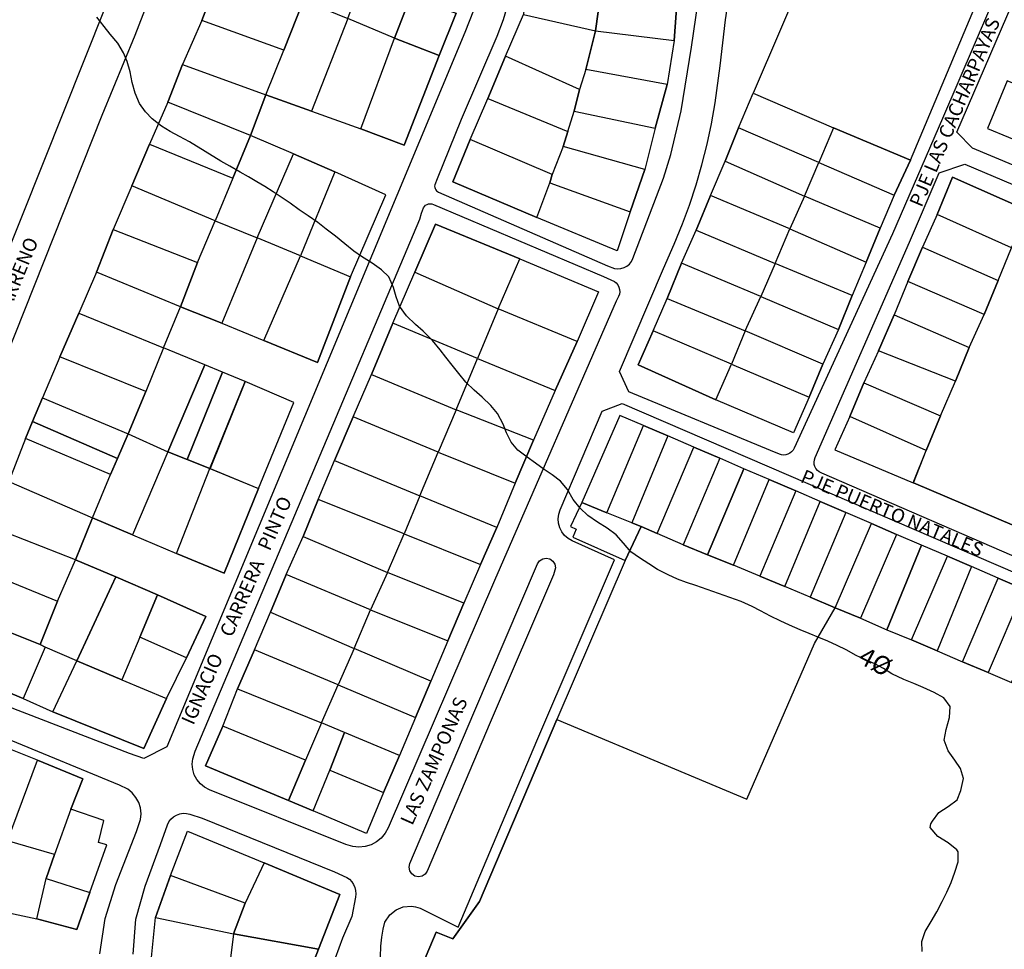
# Model space of a CAD drawing. Extents: x 360275 to 392392, y 7748301 to 7762241.
# Drawn here: x 382151 to 382365, y 7759808 to 7760011 of the extents above; entities that cross this region are included whole.
import ezdxf
from ezdxf.enums import TextEntityAlignment as Align

# ---------------------------------------------------------------- set-up
doc = ezdxf.new("R2010")
doc.units = 0
doc.header["$MEASUREMENT"] = 0
for name, color, linetype in [('AREA_VERDE_IQUIQUE', 5, 'CONTINUOUS'), ('COTA-50', 9, 'CONTINUOUS'), ('LINEA_OFICIAL_IQUIQUE', 2, 'CONTINUOUS'), ('N0MBRE_CALLES', 7, 'CONTINUOUS'), ('PREDIOS_IQUIQUE', 4, 'CONTINUOUS'), ('SOLERA_CERRADA_IQUIQUE', 7, 'CONTINUOUS')]:
    doc.layers.add(name, color=color, linetype=linetype)
doc.styles.add('MONOTXT', font='MONOTXT', dxfattribs={"height": 0.2})
doc.styles.get("Standard").update_dxf_attribs({"font": 'txt', "bigfont": 'bigfont.shx'})

msp = doc.modelspace()

# ---------------------------------------------------------------- linework, layer by layer
at = {"layer": 'AREA_VERDE_IQUIQUE'}
msp.add_lwpolyline([(382310.3, 7759994.49), (382327.8, 7759986.99), (382344.6, 7759979.89), (382364.91, 7760028.39), (382347.78, 7760032.91), (382322.2, 7760022.36), (382310.3, 7759994.49)], close=True, dxfattribs=at)
at = {"layer": 'COTA-50', "linetype": 'Continuous', "elevation": 40}
msp.add_lwpolyline([(382347.12, 7759807.43), (382347.08, 7759809.63), (382347.79, 7759811.82), (382349.1, 7759813.97), (382350.3, 7759816.12), (382351.48, 7759818.33), (382352.47, 7759820.4), (382353.44, 7759822.53), (382354.26, 7759824.77), (382354.95, 7759827.02), (382354.98, 7759829.18), (382354.68, 7759829.65), (382352.82, 7759831.13), (382350.53, 7759832.51), (382348.84, 7759834.47), (382349.04, 7759835.3), (382349.35, 7759835.83), (382350.77, 7759837.73), (382352.76, 7759839.03), (382354.73, 7759840.55), (382355.57, 7759842.57), (382356.13, 7759845.17), (382355.5, 7759847.37), (382354.21, 7759849.19), (382352.78, 7759851.2), (382351.92, 7759853.54), (382352.36, 7759855.87), (382353.1, 7759858.43), (382353.2, 7759860.85), (382351.82, 7759862.76), (382349.75, 7759863.87), (382347.33, 7759865.02), (382345.31, 7759865.86), (382343.1, 7759866.74), (382340.52, 7759868), (382338.74, 7759869.12), (382336.84, 7759870.12), (382334.64, 7759871.12), (382332.72, 7759872), (382330.57, 7759873.2), (382328.61, 7759874.18), (382326.58, 7759875.07), (382324.63, 7759875.89), (382324.63, 7759875.89), (382322.54, 7759876.76), (382320.55, 7759877.55), (382320.55, 7759877.55), (382318.23, 7759878.57), (382316.22, 7759879.53), (382314.08, 7759880.55), (382311.94, 7759881.7), (382310.11, 7759882.67), (382307.7, 7759883.77), (382297.84, 7759887.25), (382295.78, 7759887.9), (382295.78, 7759887.9), (382293.81, 7759888.64), (382291.77, 7759889.53), (382289.49, 7759890.74), (382287.56, 7759891.96), (382285.56, 7759893.22), (382283.69, 7759894.58), (382282.08, 7759896.46), (382280.5, 7759898.29), (382278.53, 7759899.73), (382276.39, 7759901.05), (382274.31, 7759902.5), (382272.6, 7759904.05), (382271.14, 7759905.98), (382269.9, 7759908.12), (382268.32, 7759909.94), (382266.55, 7759911.35), (382264.8, 7759912.53), (382262.93, 7759913.89), (382261.08, 7759915.21), (382259.03, 7759916.73), (382257.6, 7759918.45), (382256.62, 7759920.51), (382255.89, 7759922.38), (382254.62, 7759924.73), (382253.15, 7759926.43), (382251.27, 7759928.25), (382249.56, 7759929.8), (382247.72, 7759931.53), (382246.24, 7759933.39), (382244.75, 7759935.26), (382243.38, 7759936.99), (382242.16, 7759938.61), (382240.45, 7759940.62), (382238.44, 7759942.63), (382236.75, 7759944.12), (382234.8, 7759945.98), (382233.27, 7759948.12), (382232.55, 7759950.1), (382231.98, 7759952.15), (382230.96, 7759954.49), (382229.37, 7759956.02), (382227.34, 7759957.5), (382224.98, 7759958.91), (382223.31, 7759960.06), (382221.34, 7759961.67), (382219.33, 7759963.39), (382217.3, 7759964.87), (382215.46, 7759966.3), (382213.36, 7759967.81), (382211.4, 7759969.08), (382209.44, 7759970.53), (382207.54, 7759971.82), (382205.8, 7759973.01), (382203.93, 7759974.2), (382202.2, 7759975.21), (382200.38, 7759976.3), (382198.59, 7759977.29), (382196.33, 7759978.62), (382194.33, 7759979.7), (382187.51, 7759983.91), (382185.38, 7759985.05), (382183.36, 7759986.19), (382181.45, 7759987.36), (382179.43, 7759988.96), (382177.96, 7759990.48), (382176.67, 7759992.3), (382175.68, 7759994.54), (382175.08, 7759996.81), (382174.62, 7759999.19), (382173.99, 7760001.39), (382173.17, 7760003.34), (382171.95, 7760005.42), (382170.26, 7760007.38), (382168.97, 7760009.03), (382167.36, 7760011.08)], dxfattribs=at)
at = {"layer": 'LINEA_OFICIAL_IQUIQUE'}
for points in [[(382193.1, 7760017.99), (382190.2, 7760010.39), (382186, 7760000.79), (382182.8, 7759992.59), (382178.8, 7759983.39), (382175, 7759974.29), (382170.9, 7759964.79), (382167.3, 7759955.49), (382163.4, 7759946.59), (382159.3, 7759937.09), (382155.5, 7759928.09), (382153.36, 7759922.97), (382151.81, 7759919.28), (382148.2, 7759909.89)], [(382293.8, 7760015.99), (382293.1, 7760005.99), (382291.6, 7759996.39), (382289, 7759986.89), (382286.7, 7759977.89), (382283.5, 7759968.69), (382280.7, 7759960.19), (382280.7, 7759960.19), (382263.2, 7759967.39), (382244.9, 7759975.19), (382248.7, 7759984.39), (382252.5, 7759993.39), (382256.4, 7760002.59), (382260.3, 7760011.69)], [(382143.5, 7759865.89), (382151.3, 7759862.59), (382157.8, 7759859.69), (382157.8, 7759859.69), (382177.6, 7759851.69), (382182.5, 7759862.59), (382186.87, 7759871.43), (382191.1, 7759880.49), (382180.6, 7759885.19), (382171.5, 7759889.09), (382162.7, 7759892.79), (382166.4, 7759901.99), (382175.1, 7759898.29), (382184.7, 7759894.19), (382195.1, 7759889.89), (382202.6, 7759908.39), (382210.3, 7759927.08), (382199.7, 7759931.69), (382194.71, 7759933.73), (382190.9, 7759935.28), (382181.9, 7759938.99), (382185.6, 7759947.99), (382194.6, 7759944.39), (382203.7, 7759940.59), (382215.4, 7759935.79), (382222.6, 7759954.49), (382230.3, 7759972.39), (382219.2, 7759977.39), (382210.2, 7759981.29), (382200.8, 7759985.29), (382204.2, 7759994.19), (382214.1, 7759990.59), (382224.87, 7759986.78), (382234.3, 7759983.19), (382241.92, 7760002.73), (382245.6, 7760011.99)], [(382369.26, 7759886.45), (382363.7, 7759888.85), (382357.9, 7759891.34), (382352.63, 7759893.61), (382347, 7759896.03), (382341.57, 7759898.37), (382336.08, 7759900.73), (382330.53, 7759903.11), (382324.92, 7759905.53), (382319.58, 7759907.82), (382313.78, 7759910.32), (382308.3, 7759912.67), (382303.03, 7759914.94), (382297.4, 7759917.36), (382291.71, 7759919.81), (382286.4, 7759922.08), (382281.3, 7759924.29), (382273.01, 7759905.29), (382270.56, 7759900.06), (382271.77, 7759899.51), (382271.07, 7759897.79), (382282.44, 7759892.69), (382267.57, 7759858.03), (382250.73, 7759818.34), (382244.89, 7759810.21), (382241.27, 7759811.69), (382235.86, 7759798.99)], [(382144.4, 7759816.69), (382154.3, 7759814.57), (382163, 7759812.29), (382165.8, 7759820.29), (382169.5, 7759830.69), (382167.7, 7759831.19), (382168.9, 7759835.99), (382161.69, 7759838.49), (382164.3, 7759845.09), (382164.3, 7759845.09), (382154.4, 7759849.19), (382145.3, 7759852.79)], [(382179.1, 7759804.69), (382180.1, 7759814.89), (382183.4, 7759823.99), (382183.4, 7759823.99), (382187.1, 7759833.69), (382203.8, 7759826.79), (382220.3, 7759819.89), (382215.64, 7759807.95), (382213.5, 7759802.49)]]:
    msp.add_lwpolyline(points, dxfattribs=at)
for points in [[(382370.49, 7759983.03), (382374.77, 7759993.43), (382365.65, 7759997.23), (382361.36, 7759986.82), (382370.49, 7759983.03)], [(382319.1, 7759920.49), (382302.21, 7759927.68), (382285.3, 7759935.29), (382288.5, 7759942.69), (382291.6, 7759949.79), (382294.7, 7759957.49), (382297.9, 7759964.69), (382301, 7759972.19), (382304.2, 7759979.69), (382307.1, 7759986.99), (382310.3, 7759994.49), (382327.8, 7759986.99), (382344.6, 7759979.89), (382341, 7759972.29), (382338, 7759965.09), (382334.9, 7759957.69), (382331.9, 7759950.39), (382328.9, 7759942.99), (382325.5, 7759935.49), (382322.5, 7759928.29), (382319.1, 7759920.49)], [(382435.61, 7759871.09), (382460.7, 7759929.59), (382405.8, 7759953.38), (382403.2, 7759952.49), (382396.6, 7759955.09), (382395.9, 7759957.69), (382370.3, 7759968.88), (382353.7, 7759976.19), (382353.7, 7759976.19), (382350.4, 7759968.09), (382347.2, 7759960.99), (382344, 7759953.49), (382341, 7759946.19), (382337.6, 7759938.39), (382334.4, 7759931.39), (382331.4, 7759924.09), (382328.1, 7759916.79), (382345.2, 7759909.59), (382345.21, 7759909.58), (382435.61, 7759871.09)], [(382276.6, 7759951.19), (382272, 7759940.39), (382267.2, 7759929.69), (382262.5, 7759918.89), (382258.5, 7759909.49), (382254.5, 7759899.89), (382250.9, 7759891.79), (382247.3, 7759883.39), (382243.8, 7759875.19), (382240.1, 7759866.39), (382236.8, 7759858.49), (382233.3, 7759850.19), (382229.8, 7759842.09), (382226.1, 7759833.19), (382214.5, 7759838.09), (382209.1, 7759840.39), (382191, 7759847.89), (382194.8, 7759856.59), (382198, 7759864.69), (382201.7, 7759873.19), (382205.2, 7759881.39), (382208.6, 7759889.59), (382212.3, 7759897.89), (382215.6, 7759905.99), (382219.1, 7759914.49), (382223.21, 7759923.98), (382227.2, 7759933.19), (382231.8, 7759944.39), (382236.6, 7759955.49), (382241.1, 7759965.99), (382259.5, 7759958.39), (382276.6, 7759951.19)]]:
    msp.add_lwpolyline(points, close=True, dxfattribs=at)
at = {"layer": 'PREDIOS_IQUIQUE', "linetype": 'Continuous'}
for points in [[(382239.1, 7760024.39), (382235.64, 7760015.4), (382232.2, 7760006.49), (382222, 7760010.79), (382228.1, 7760027.39), (382239.1, 7760024.39)], [(382260.3, 7760011.69), (382276, 7760008.09), (382277.2, 7760016.99), (382277.4, 7760020.38), (382261.1, 7760021.49), (382260.3, 7760011.69)], [(382193.1, 7760017.99), (382212.4, 7760014.69), (382208.07, 7760003.92), (382190.2, 7760010.39), (382193.1, 7760017.99)], [(382232.2, 7760006.49), (382235.64, 7760015.4), (382245.6, 7760011.99), (382241.92, 7760002.73), (382232.2, 7760006.49)], [(382293.8, 7760015.99), (382277.2, 7760016.99), (382276, 7760008.09), (382293.1, 7760005.99), (382293.8, 7760015.99)], [(382204.2, 7759994.19), (382208.07, 7760003.92), (382212.4, 7760014.69), (382222, 7760010.79), (382214.1, 7759990.59), (382204.2, 7759994.19)], [(382260.3, 7760011.69), (382276, 7760008.09), (382273.9, 7759999.69), (382272.51, 7759995.29), (382256.4, 7760002.59), (382260.3, 7760011.69)], [(382186, 7760000.79), (382204.2, 7759994.19), (382208.07, 7760003.92), (382190.2, 7760010.39), (382186, 7760000.79)], [(382224.87, 7759986.78), (382232.2, 7760006.49), (382222, 7760010.79), (382214.1, 7759990.59), (382224.87, 7759986.78)], [(382291.6, 7759996.39), (382273.9, 7759999.69), (382276, 7760008.09), (382293.1, 7760005.99), (382291.6, 7759996.39)], [(382224.87, 7759986.78), (382232.2, 7760006.49), (382241.92, 7760002.73), (382234.3, 7759983.19), (382224.87, 7759986.78)], [(382252.5, 7759993.39), (382269.93, 7759986.19), (382271.32, 7759990.63), (382272.51, 7759995.29), (382256.4, 7760002.59), (382252.5, 7759993.39)], [(382186, 7760000.79), (382204.2, 7759994.19), (382200.8, 7759985.29), (382182.8, 7759992.59), (382186, 7760000.79)], [(382291.6, 7759996.39), (382273.9, 7759999.69), (382272.51, 7759995.29), (382271.32, 7759990.63), (382289, 7759986.89), (382291.6, 7759996.39)], [(382310.3, 7759994.49), (382327.8, 7759986.99), (382324.6, 7759979.39), (382307.1, 7759986.99), (382310.3, 7759994.49)], [(382178.8, 7759983.39), (382197, 7759975.99), (382200.8, 7759985.29), (382182.8, 7759992.59), (382178.8, 7759983.39)], [(382252.5, 7759993.39), (382269.93, 7759986.19), (382268.9, 7759982.89), (382266.51, 7759976.79), (382248.7, 7759984.39), (382252.5, 7759993.39)], [(382286.7, 7759977.89), (382268.9, 7759982.89), (382269.93, 7759986.19), (382271.32, 7759990.63), (382289, 7759986.89), (382286.7, 7759977.89)], [(382200.8, 7759985.29), (382197, 7759975.99), (382193.1, 7759966.69), (382202.3, 7759962.99), (382210.2, 7759981.29), (382200.8, 7759985.29)], [(382304.2, 7759979.69), (382321.5, 7759972.09), (382324.6, 7759979.39), (382307.1, 7759986.99), (382304.2, 7759979.69)], [(382344.6, 7759979.89), (382327.8, 7759986.99), (382324.6, 7759979.39), (382341, 7759972.29), (382344.6, 7759979.89)], [(382178.8, 7759983.39), (382197, 7759975.99), (382193.1, 7759966.69), (382175, 7759974.29), (382178.8, 7759983.39)], [(382244.9, 7759975.19), (382263.2, 7759967.39), (382266, 7759974.99), (382266.51, 7759976.79), (382248.7, 7759984.39), (382244.9, 7759975.19)], [(382219.2, 7759977.39), (382211.7, 7759959.09), (382202.3, 7759962.99), (382210.2, 7759981.29), (382219.2, 7759977.39)], [(382286.7, 7759977.89), (382268.9, 7759982.89), (382266.51, 7759976.79), (382266, 7759974.99), (382283.5, 7759968.69), (382286.7, 7759977.89)], [(382304.2, 7759979.69), (382321.5, 7759972.09), (382318.3, 7759964.99), (382301, 7759972.19), (382304.2, 7759979.69)], [(382338, 7759965.09), (382321.5, 7759972.09), (382324.6, 7759979.39), (382341, 7759972.29), (382338, 7759965.09)], [(382219.2, 7759977.39), (382211.7, 7759959.09), (382222.6, 7759954.49), (382230.3, 7759972.39), (382219.2, 7759977.39)], [(382280.7, 7759960.19), (382263.2, 7759967.39), (382266, 7759974.99), (382283.5, 7759968.69), (382280.7, 7759960.19)], [(382353.7, 7759976.19), (382370.3, 7759968.89), (382366.6, 7759960.79), (382350.4, 7759968.09), (382353.7, 7759976.19)], [(382170.9, 7759964.79), (382189.3, 7759957.59), (382193.1, 7759966.69), (382175, 7759974.29), (382170.9, 7759964.79)], [(382297.9, 7759964.69), (382315.1, 7759957.39), (382318.3, 7759964.99), (382301, 7759972.19), (382297.9, 7759964.69)], [(382338, 7759965.09), (382321.5, 7759972.09), (382318.3, 7759964.99), (382334.9, 7759957.69), (382338, 7759965.09)], [(382460.7, 7759929.59), (382435.61, 7759871.09), (382345.21, 7759909.58), (382348, 7759916.68), (382351.1, 7759924.18), (382354.4, 7759931.78), (382357.4, 7759939.08), (382360.6, 7759946.28), (382363.7, 7759953.68), (382366.6, 7759960.78), (382370.3, 7759968.88), (382395.9, 7759957.69), (382396.6, 7759955.09), (382403.2, 7759952.49), (382405.8, 7759953.38), (382460.7, 7759929.59)], [(382185.6, 7759947.99), (382189.3, 7759957.59), (382193.1, 7759966.69), (382202.3, 7759962.99), (382194.6, 7759944.39), (382185.6, 7759947.99)], [(382236.6, 7759955.49), (382254.8, 7759947.49), (382259.5, 7759958.39), (382241.1, 7759965.99), (382236.6, 7759955.49)], [(382347.2, 7759960.99), (382363.7, 7759953.68), (382366.6, 7759960.79), (382350.4, 7759968.09), (382347.2, 7759960.99)], [(382170.9, 7759964.79), (382189.3, 7759957.59), (382185.6, 7759947.99), (382167.3, 7759955.49), (382170.9, 7759964.79)], [(382297.9, 7759964.69), (382315.1, 7759957.39), (382312, 7759950.19), (382294.7, 7759957.49), (382297.9, 7759964.69)], [(382331.9, 7759950.39), (382315.1, 7759957.39), (382318.3, 7759964.99), (382334.9, 7759957.69), (382331.9, 7759950.39)], [(382203.7, 7759940.59), (382211.7, 7759959.09), (382202.3, 7759962.99), (382194.6, 7759944.39), (382203.7, 7759940.59)], [(382347.2, 7759960.99), (382363.7, 7759953.68), (382360.6, 7759946.28), (382344, 7759953.49), (382347.2, 7759960.99)], [(382203.7, 7759940.59), (382211.7, 7759959.09), (382222.6, 7759954.49), (382215.4, 7759935.79), (382203.7, 7759940.59)], [(382272, 7759940.39), (382254.8, 7759947.49), (382259.5, 7759958.39), (382276.6, 7759951.19), (382272, 7759940.39)], [(382291.6, 7759949.79), (382308.6, 7759942.69), (382312, 7759950.19), (382294.7, 7759957.49), (382291.6, 7759949.79)], [(382331.9, 7759950.39), (382315.1, 7759957.39), (382312, 7759950.19), (382328.9, 7759942.99), (382331.9, 7759950.39)], [(382163.4, 7759946.59), (382181.9, 7759938.99), (382185.6, 7759947.99), (382167.3, 7759955.49), (382163.4, 7759946.59)], [(382236.6, 7759955.49), (382254.8, 7759947.49), (382250.3, 7759936.69), (382231.8, 7759944.39), (382236.6, 7759955.49)], [(382341, 7759946.19), (382357.4, 7759939.08), (382360.6, 7759946.28), (382344, 7759953.49), (382341, 7759946.19)], [(382291.6, 7759949.79), (382308.6, 7759942.69), (382305.6, 7759935.49), (382288.5, 7759942.69), (382291.6, 7759949.79)], [(382325.5, 7759935.49), (382308.6, 7759942.69), (382312, 7759950.19), (382328.9, 7759942.99), (382325.5, 7759935.49)], [(382272, 7759940.39), (382254.8, 7759947.49), (382250.3, 7759936.69), (382267.2, 7759929.69), (382272, 7759940.39)], [(382163.4, 7759946.59), (382181.9, 7759938.99), (382178, 7759929.49), (382159.3, 7759937.09), (382163.4, 7759946.59)], [(382341, 7759946.19), (382357.4, 7759939.08), (382354.4, 7759931.79), (382337.6, 7759938.39), (382341, 7759946.19)], [(382227.2, 7759933.19), (382245.6, 7759925.49), (382250.3, 7759936.68), (382231.8, 7759944.39), (382227.2, 7759933.19)], [(382285.3, 7759935.29), (382302.21, 7759927.68), (382305.6, 7759935.49), (382288.5, 7759942.69), (382285.3, 7759935.29)], [(382325.5, 7759935.49), (382308.6, 7759942.69), (382305.6, 7759935.49), (382322.5, 7759928.29), (382325.5, 7759935.49)], [(382181.9, 7759938.99), (382178, 7759929.49), (382174.2, 7759920.29), (382182.8, 7759916.39), (382190.9, 7759935.28), (382181.9, 7759938.99)], [(382334.4, 7759931.39), (382351.1, 7759924.18), (382354.4, 7759931.78), (382337.6, 7759938.39), (382334.4, 7759931.39)], [(382155.5, 7759928.09), (382174.2, 7759920.29), (382178, 7759929.49), (382159.3, 7759937.09), (382155.5, 7759928.09)], [(382262.5, 7759918.89), (382245.61, 7759925.48), (382250.3, 7759936.68), (382267.2, 7759929.69), (382262.5, 7759918.89)], [(382319.1, 7759920.49), (382302.21, 7759927.68), (382305.6, 7759935.48), (382322.5, 7759928.29), (382319.1, 7759920.49)], [(382199.7, 7759931.69), (382192.01, 7759912.69), (382202.6, 7759908.39), (382210.3, 7759927.08), (382199.7, 7759931.69)], [(382227.2, 7759933.19), (382245.6, 7759925.49), (382241.71, 7759916.29), (382223.21, 7759923.98), (382227.2, 7759933.19)], [(382334.4, 7759931.39), (382351.1, 7759924.18), (382348, 7759916.68), (382331.4, 7759924.09), (382334.4, 7759931.39)], [(382155.5, 7759928.09), (382174.2, 7759920.29), (382171.83, 7759914.87), (382153.36, 7759922.97), (382155.5, 7759928.09)], [(382262.5, 7759918.89), (382245.6, 7759925.49), (382241.7, 7759916.29), (382258.5, 7759909.49), (382262.5, 7759918.89)], [(382219.1, 7759914.49), (382237.7, 7759906.79), (382241.7, 7759916.29), (382223.2, 7759923.99), (382219.1, 7759914.49)], [(382281.3, 7759924.29), (382273.01, 7759905.29), (382278.41, 7759903.09), (382286.4, 7759922.08), (382281.3, 7759924.29)], [(382328.1, 7759916.79), (382345.2, 7759909.59), (382348, 7759916.68), (382331.4, 7759924.09), (382328.1, 7759916.79)], [(382291.71, 7759919.81), (382283.9, 7759900.89), (382278.41, 7759903.09), (382286.4, 7759922.08), (382291.71, 7759919.81)], [(382148.2, 7759909.89), (382166.4, 7759901.99), (382170.3, 7759911.39), (382151.81, 7759919.28), (382148.2, 7759909.89)], [(382166.4, 7759901.99), (382170.3, 7759911.39), (382171.83, 7759914.87), (382174.2, 7759920.29), (382182.81, 7759916.38), (382175.1, 7759898.29), (382166.4, 7759901.99)], [(382291.71, 7759919.81), (382283.9, 7759900.89), (382285.91, 7759900.11), (382289.4, 7759898.59), (382297.4, 7759917.36), (382291.71, 7759919.81)], [(382303.03, 7759914.94), (382295.1, 7759896.09), (382289.4, 7759898.59), (382297.4, 7759917.36), (382303.03, 7759914.94)], [(382184.7, 7759894.19), (382192, 7759912.69), (382187, 7759914.7), (382182.81, 7759916.38), (382175.1, 7759898.29), (382184.7, 7759894.19)], [(382254.5, 7759899.89), (382237.7, 7759906.79), (382241.7, 7759916.29), (382258.5, 7759909.49), (382254.5, 7759899.89)], [(382303.03, 7759914.94), (382295.1, 7759896.09), (382300.4, 7759893.89), (382308.3, 7759912.67), (382303.03, 7759914.94)], [(382184.7, 7759894.19), (382192, 7759912.69), (382202.6, 7759908.39), (382195.1, 7759889.89), (382184.7, 7759894.19)], [(382219.1, 7759914.49), (382237.7, 7759906.79), (382234.3, 7759898.49), (382215.6, 7759905.99), (382219.1, 7759914.49)], [(382308.3, 7759912.67), (382300.4, 7759893.89), (382306, 7759891.69), (382313.78, 7759910.32), (382308.3, 7759912.67)], [(382319.58, 7759907.82), (382311.8, 7759889.29), (382306, 7759891.69), (382313.78, 7759910.32), (382319.58, 7759907.82)], [(382148.2, 7759909.89), (382166.4, 7759901.99), (382162.7, 7759892.79), (382144.1, 7759900.09), (382148.2, 7759909.89)], [(382212.3, 7759897.89), (382230.7, 7759890.09), (382234.3, 7759898.49), (382215.6, 7759905.99), (382212.3, 7759897.89)], [(382254.5, 7759899.89), (382237.7, 7759906.79), (382234.3, 7759898.49), (382250.9, 7759891.79), (382254.5, 7759899.89)], [(382319.58, 7759907.82), (382311.8, 7759889.29), (382317.2, 7759886.99), (382324.92, 7759905.53), (382319.58, 7759907.82)], [(382282.44, 7759892.69), (382285.91, 7759900.11), (382283.9, 7759900.89), (382278.41, 7759903.09), (382273.01, 7759905.29), (382270.56, 7759900.06), (382271.77, 7759899.51), (382271.07, 7759897.79), (382282.44, 7759892.69)], [(382330.53, 7759903.11), (382322.7, 7759884.69), (382317.2, 7759886.99), (382324.92, 7759905.53), (382330.53, 7759903.11)], [(382330.53, 7759903.11), (382322.7, 7759884.69), (382328.2, 7759882.39), (382336.08, 7759900.73), (382330.53, 7759903.11)], [(382140.5, 7759891.29), (382158.8, 7759883.79), (382162.7, 7759892.79), (382144.1, 7759900.09), (382140.5, 7759891.29)], [(382267.57, 7759858.03), (382293.17, 7759847.26), (382308.9, 7759840.63), (382323.65, 7759874.58), (382328.2, 7759882.39), (382322.7, 7759884.69), (382317.2, 7759886.99), (382311.8, 7759889.29), (382306, 7759891.69), (382300.4, 7759893.89), (382295.1, 7759896.09), (382289.4, 7759898.59), (382285.91, 7759900.11), (382282.44, 7759892.69), (382267.57, 7759858.03)], [(382341.57, 7759898.37), (382333.7, 7759880.09), (382328.2, 7759882.39), (382336.08, 7759900.73), (382341.57, 7759898.37)], [(382212.3, 7759897.89), (382230.7, 7759890.09), (382227, 7759881.89), (382208.6, 7759889.59), (382212.3, 7759897.89)], [(382247.3, 7759883.39), (382230.7, 7759890.09), (382234.3, 7759898.49), (382250.9, 7759891.79), (382247.3, 7759883.39)], [(382341.57, 7759898.37), (382333.7, 7759880.09), (382339.4, 7759877.59), (382347, 7759896.03), (382341.57, 7759898.37)], [(382347, 7759896.03), (382339.4, 7759877.59), (382344.8, 7759875.39), (382352.63, 7759893.61), (382347, 7759896.03)], [(382357.9, 7759891.34), (382350.4, 7759872.99), (382344.8, 7759875.39), (382352.63, 7759893.61), (382357.9, 7759891.34)], [(382140.5, 7759891.29), (382158.8, 7759883.79), (382155, 7759874.39), (382148.5, 7759876.99), (382136.8, 7759881.89), (382140.5, 7759891.29)], [(382171.5, 7759889.09), (382163, 7759870.79), (382156.1, 7759873.79), (382155, 7759874.39), (382158.8, 7759883.79), (382162.7, 7759892.79), (382171.5, 7759889.09)], [(382357.9, 7759891.34), (382350.4, 7759872.99), (382355.9, 7759870.59), (382363.7, 7759888.85), (382357.9, 7759891.34)], [(382180.6, 7759885.19), (382176.73, 7759875.96), (382172.8, 7759866.69), (382163, 7759870.79), (382171.5, 7759889.09), (382180.6, 7759885.19)], [(382205.2, 7759881.39), (382223.4, 7759873.49), (382227, 7759881.89), (382208.6, 7759889.59), (382205.2, 7759881.39)], [(382247.3, 7759883.39), (382230.7, 7759890.09), (382227, 7759881.89), (382243.8, 7759875.19), (382247.3, 7759883.39)], [(382369.26, 7759886.45), (382361.5, 7759868.29), (382355.9, 7759870.59), (382363.7, 7759888.85), (382369.26, 7759886.45)], [(382369.26, 7759886.45), (382361.5, 7759868.29), (382366.6, 7759866.09), (382374.81, 7759884.07), (382369.26, 7759886.45)], [(382205.2, 7759881.39), (382223.4, 7759873.49), (382219.9, 7759865.59), (382201.7, 7759873.19), (382205.2, 7759881.39)], [(382240.1, 7759866.39), (382223.4, 7759873.49), (382227, 7759881.89), (382243.8, 7759875.19), (382240.1, 7759866.39)], [(382143.5, 7759865.89), (382148.5, 7759876.99), (382155, 7759874.39), (382156.1, 7759873.79), (382151.3, 7759862.59), (382143.5, 7759865.89)], [(382157.8, 7759859.69), (382163, 7759870.79), (382156.1, 7759873.79), (382151.3, 7759862.59), (382157.8, 7759859.69)], [(382198, 7759864.69), (382216.3, 7759857.29), (382219.9, 7759865.59), (382201.7, 7759873.19), (382198, 7759864.69)], [(382240.1, 7759866.39), (382223.4, 7759873.49), (382219.9, 7759865.59), (382236.8, 7759858.49), (382240.1, 7759866.39)], [(382177.6, 7759851.69), (382157.8, 7759859.69), (382163, 7759870.79), (382172.8, 7759866.69), (382182.5, 7759862.59), (382177.6, 7759851.69)], [(382233.3, 7759850.19), (382221.3, 7759855.19), (382216.3, 7759857.29), (382219.9, 7759865.59), (382236.8, 7759858.49), (382233.3, 7759850.19)], [(382198, 7759864.69), (382216.3, 7759857.29), (382212.8, 7759849.19), (382194.8, 7759856.59), (382198, 7759864.69)], [(382191, 7759847.89), (382209.1, 7759840.39), (382212.8, 7759849.19), (382194.8, 7759856.59), (382191, 7759847.89)], [(382214.5, 7759838.09), (382218.1, 7759846.99), (382221.3, 7759855.19), (382216.3, 7759857.29), (382212.8, 7759849.19), (382209.1, 7759840.39), (382214.5, 7759838.09)], [(382233.3, 7759850.19), (382221.3, 7759855.19), (382218.1, 7759846.99), (382229.8, 7759842.09), (382233.3, 7759850.19)], [(382145.3, 7759852.79), (382141.7, 7759843.19), (382138.3, 7759834.49), (382139.6, 7759833.89), (382147.9, 7759831.56), (382154.4, 7759849.19), (382145.3, 7759852.79)], [(382164.3, 7759845.09), (382161.69, 7759838.49), (382158.1, 7759828.59), (382147.9, 7759831.56), (382154.4, 7759849.19), (382164.3, 7759845.09)], [(382226.1, 7759833.19), (382214.5, 7759838.09), (382218.1, 7759846.99), (382229.8, 7759842.09), (382226.1, 7759833.19)], [(382161.69, 7759838.49), (382158.1, 7759828.59), (382156.3, 7759823.39), (382165.8, 7759820.29), (382169.5, 7759830.69), (382167.7, 7759831.19), (382168.9, 7759835.99), (382161.69, 7759838.49)], [(382187.1, 7759833.69), (382203.8, 7759826.79), (382199.68, 7759817.96), (382183.4, 7759823.99), (382187.1, 7759833.69)], [(382154.3, 7759814.57), (382156.3, 7759823.39), (382158.1, 7759828.59), (382147.9, 7759831.56), (382144.4, 7759816.69), (382154.3, 7759814.57)], [(382154.3, 7759814.57), (382156.3, 7759823.39), (382165.8, 7759820.29), (382163, 7759812.29), (382154.3, 7759814.57)], [(382180.1, 7759814.89), (382197.1, 7759811.29), (382199.68, 7759817.96), (382183.4, 7759823.99), (382180.1, 7759814.89)], [(382180.1, 7759814.89), (382197.1, 7759811.29), (382196.16, 7759803.66), (382179.1, 7759804.69), (382180.1, 7759814.89)]]:
    msp.add_lwpolyline(points, close=True, dxfattribs=at)
at = {"layer": 'PREDIOS_IQUIQUE'}
for points in [[(382370.49, 7759983.03), (382374.77, 7759993.43), (382365.65, 7759997.23), (382361.36, 7759986.82), (382370.49, 7759983.03)], [(382194.71, 7759933.73), (382190.9, 7759935.28), (382182.8, 7759916.39), (382187, 7759914.7), (382194.71, 7759933.73)], [(382194.71, 7759933.73), (382187, 7759914.7), (382192, 7759912.69), (382199.7, 7759931.69), (382194.71, 7759933.73)], [(382151.81, 7759919.28), (382153.36, 7759922.97), (382171.83, 7759914.87), (382170.3, 7759911.39), (382151.81, 7759919.28)], [(382186.87, 7759871.43), (382176.73, 7759875.96), (382180.6, 7759885.19), (382191.1, 7759880.49), (382186.87, 7759871.43)], [(382186.87, 7759871.43), (382176.73, 7759875.96), (382172.8, 7759866.69), (382182.5, 7759862.59), (382186.87, 7759871.43)], [(382197.1, 7759811.29), (382215.64, 7759807.95), (382220.3, 7759819.89), (382203.8, 7759826.79), (382199.68, 7759817.96), (382197.1, 7759811.29)], [(382197.1, 7759811.29), (382196.16, 7759803.66), (382196.5, 7759798.59), (382198.13, 7759793.16), (382213.9, 7759799.09), (382213.5, 7759802.49), (382215.64, 7759807.95)]]:
    msp.add_lwpolyline(points, close=True, dxfattribs=at)
at = {"layer": 'PREDIOS_IQUIQUE', "linetype": 'Continuous'}
msp.add_lwpolyline([(382235.86, 7759798.99), (382241.27, 7759811.69), (382244.89, 7759810.21), (382250.73, 7759818.34), (382267.57, 7759858.03), (382293.17, 7759847.26), (382308.9, 7759840.63), (382323.65, 7759874.58), (382328.2, 7759882.39), (382333.7, 7759880.09), (382339.4, 7759877.59), (382344.8, 7759875.39), (382350.4, 7759872.99), (382355.9, 7759870.59), (382361.5, 7759868.29), (382366.6, 7759866.09)], dxfattribs=at)
at = {"layer": 'SOLERA_CERRADA_IQUIQUE'}
for points in [[(382368.88, 7760029.43), (382351.59, 7759989), (382340.69, 7759963.84), (382319.25, 7759917.13), (382319.01, 7759916.72), (382318.7, 7759916.35), (382318.32, 7759916.05), (382317.9, 7759915.83), (382317.44, 7759915.7), (382316.96, 7759915.65), (382316.48, 7759915.7), (382316.02, 7759915.84), (382314.11, 7759916.64), (382283.24, 7759929.44), (382281.19, 7759933.87), (382290.8, 7759956.29), (382293.1, 7759961.59), (382294.94, 7759966.08), (382296.45, 7759970.14), (382297.89, 7759974.51), (382299.17, 7759978.93), (382300.29, 7759983.38), (382301.25, 7759987.87), (382302.04, 7759992.4), (382303.1, 7760000.49), (382304.3, 7760010.49), (382305.4, 7760017.79)], [(382100.8, 7760017.29), (382054.6, 7759906.19), (382053.78, 7759903.88), (382053.65, 7759902.59), (382053.78, 7759901.29), (382054.17, 7759900.05), (382054.79, 7759898.9), (382055.63, 7759897.9), (382056.64, 7759897.09), (382057.8, 7759896.49), (382106.4, 7759877.19), (382108.84, 7759876.36), (382110.15, 7759876.25), (382111.46, 7759876.4), (382112.72, 7759876.8), (382113.87, 7759877.44), (382114.88, 7759878.28), (382115.7, 7759879.32), (382116.3, 7759880.49), (382137.5, 7759933.89), (382169.2, 7760013.09)], [(382249.43, 7760012.53), (382247.52, 7760007.75), (382182.6, 7759852.09), (382177.6, 7759849.49), (382174.5, 7759850.59), (382128.7, 7759868.29), (382127.23, 7759869.02), (382126.03, 7759869.96), (382125.04, 7759871.12), (382124.3, 7759872.45), (382123.83, 7759873.9), (382123.66, 7759875.41), (382123.78, 7759876.92), (382124.2, 7759878.39), (382168.5, 7759989.69), (382175.7, 7760007.19), (382179.57, 7760017.15)], [(382256.93, 7760014.19), (382255.88, 7760010.49), (382254.51, 7760006.89), (382246.71, 7759988.79), (382241.46, 7759975.83), (382240.96, 7759974.53), (382240.93, 7759974.25), (382240.95, 7759973.98), (382241.03, 7759973.71), (382241.16, 7759973.46), (382241.33, 7759973.24), (382241.55, 7759973.06), (382241.79, 7759972.92), (382278.6, 7759956.89), (382280.1, 7759956.32), (382280.81, 7759956.24), (382281.51, 7759956.3), (382282.19, 7759956.5), (382282.81, 7759956.84), (382283.35, 7759957.29), (382283.79, 7759957.85), (382284.1, 7759958.48), (382290.8, 7759975.98), (382292.4, 7759981.18), (382294.6, 7759990.68), (382296.9, 7760004.58), (382298.32, 7760014.49)], [(382432.54, 7759865.2), (382325.3, 7759911.69), (382324.68, 7759912.01), (382324.3, 7759912.32), (382323.99, 7759912.71), (382323.76, 7759913.16), (382323.63, 7759913.63), (382323.59, 7759914.13), (382323.65, 7759914.62), (382323.8, 7759915.09), (382344.34, 7759962.07), (382350.81, 7759977.14), (382356.4, 7759979.04), (382429.1, 7759948.26)], [(382229.16, 7759806.29), (382229.22, 7759808.65), (382229.41, 7759810.55), (382229.71, 7759812.32), (382230.11, 7759813.85), (382231.16, 7759815.44), (382232.56, 7759816.56), (382234.1, 7759817.17), (382235.88, 7759817.32), (382236.79, 7759817.19), (382237.76, 7759816.88), (382246.06, 7759812.78), (382263.23, 7759853.36), (382280.08, 7759892.79), (382270.86, 7759896.99), (382270, 7759897.49), (382269.25, 7759898.15), (382268.64, 7759898.93), (382268.19, 7759899.82), (382267.92, 7759900.78), (382267.85, 7759901.77), (382267.96, 7759902.76), (382268.26, 7759903.7), (382277.46, 7759925.2), (382281.8, 7759926.87), (382431.45, 7759862.41)], [(382167.98, 7759806.97), (382169.2, 7759814.66), (382171.5, 7759822.09), (382176, 7759833.59), (382176.9, 7759836.23), (382177.01, 7759837.49), (382176.87, 7759838.75), (382176.49, 7759839.95), (382175.88, 7759841.05), (382175.07, 7759842.03), (382174.09, 7759842.82), (382172.3, 7759843.69), (382125, 7759863.19)], [(382175.24, 7759806.88), (382175.85, 7759814.49), (382177.9, 7759821.69), (382181.2, 7759830.79), (382182.74, 7759835.04), (382183.07, 7759835.71), (382183.51, 7759836.31), (382184.06, 7759836.82), (382184.7, 7759837.2), (382185.4, 7759837.46), (382186.13, 7759837.58), (382186.88, 7759837.56), (382187.6, 7759837.39), (382190.3, 7759836.49), (382219.1, 7759824.79), (382221.8, 7759823.62), (382222.38, 7759823.19), (382222.87, 7759822.67), (382223.27, 7759822.07), (382223.55, 7759821.41), (382223.73, 7759820.72), (382223.78, 7759820), (382223.7, 7759819.29), (382222.9, 7759815.09), (382220.9, 7759810.39), (382219.27, 7759805.98)]]:
    msp.add_lwpolyline(points, dxfattribs=at)
for points in [[(382430.79, 7760011.09), (382435.33, 7760013.94), (382413.68, 7759962.03), (382411.92, 7759959.69), (382401.49, 7759964.11), (382401.35, 7759965.15), (382403.44, 7759969.94), (382384.11, 7759978.02), (382376.65, 7759974.73), (382358.12, 7759982.56), (382354.66, 7759986.03), (382372.95, 7760028.44), (382374.41, 7760029.39), (382379.8, 7760028.08), (382382.04, 7760024.04), (382430.79, 7760011.09), (382430.79, 7760011.09)], [(382281, 7759950.19), (382280.5, 7759949.19), (382254, 7759888.29), (382230.8, 7759834.39), (382230.16, 7759833.22), (382229.3, 7759832.19), (382228.26, 7759831.35), (382227.08, 7759830.72), (382225.8, 7759830.33), (382224.46, 7759830.19), (382223.13, 7759830.32), (382221.6, 7759830.79), (382191.9, 7759842.69), (382190.84, 7759843.24), (382189.91, 7759843.99), (382189.16, 7759844.91), (382188.59, 7759845.95), (382188.24, 7759847.1), (382188.13, 7759848.28), (382188.25, 7759849.47), (382188.8, 7759851.09), (382237.7, 7759967.09), (382238.1, 7759968.39), (382238.5, 7759969.53), (382238.71, 7759969.83), (382238.97, 7759970.08), (382239.29, 7759970.27), (382239.62, 7759970.38), (382239.98, 7759970.43), (382240.35, 7759970.4), (382240.7, 7759970.29), (382277.7, 7759954.59), (382280.1, 7759953.51), (382280.51, 7759953.17), (382280.84, 7759952.74), (382281.08, 7759952.27), (382281.22, 7759951.76), (382281.25, 7759951.22), (382281.18, 7759950.69), (382281, 7759950.19), (382281, 7759950.19)], [(382239.33, 7759825), (382238.87, 7759824.34), (382238.2, 7759823.89), (382237.41, 7759823.74), (382236.62, 7759823.91), (382235.95, 7759824.36), (382235.51, 7759825.04), (382235.36, 7759825.83), (382235.52, 7759826.62), (382249.48, 7759859.44), (382263.35, 7759891.93), (382263.8, 7759892.59), (382264.47, 7759893.03), (382265.26, 7759893.18), (382266.04, 7759893.01), (382266.7, 7759892.56), (382267.14, 7759891.89), (382267.29, 7759891.1), (382266.79, 7759889.53), (382253.04, 7759857.35), (382239.33, 7759825)]]:
    msp.add_lwpolyline(points, close=True, dxfattribs=at)

# ---------------------------------------------------------------- texts
at = {"layer": 'COTA-50', "linetype": 'Continuous', "style": 'MONOTXT'}
msp.add_text('4%%c', height=4, rotation=331.9275, dxfattribs=at).set_placement((382336.72, 7759870.17, 40), align=Align.MIDDLE)
at = {"layer": 'N0MBRE_CALLES'}
for s, rotation, p in [('PJE LAS CACHARPAYAS', 67.0887, (382347, 7759969.48)), ('GOMES CARRENO', 67.6207, (382141.88, 7759931.18)), ('PJE PUERTO NATALES', 337.2278, (382320.42, 7759909.84)), ('IGNACIO     CARRERA   PINTO', 66.3144, (382188.37, 7759856.63)), ('LAS ZAMPONAS', 66.0192, (382236.07, 7759834.77))]:
    msp.add_text(s, height=3, rotation=rotation, dxfattribs=at).set_placement(p)

doc.saveas('drawing.dxf')
